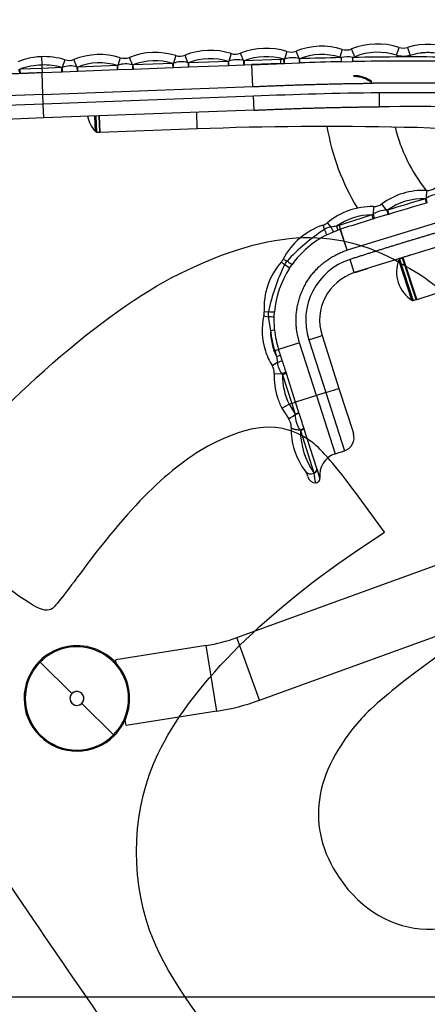
# Model space of a CAD drawing. Units: millimetres. Extents: x 0 to 291, y 0 to 204.
# Drawn here: x 205 to 221, y 128 to 167 of the extents above; entities that cross this region are included whole.
import ezdxf
from ezdxf.enums import TextEntityAlignment as Align

# ---------------------------------------------------------------- set-up
doc = ezdxf.new("R2010")
doc.units = ezdxf.units.MM
for name, color, linetype in [('01012300-01.05', 7, 'Continuous'), ('01012300-01.07', 7, 'Continuous'), ('01012300-02', 7, 'Continuous'), ('80050202', 7, 'Continuous'), ('81050201-02', 7, 'Continuous'), ('81050202-01', 7, 'Continuous'), ('Predeterminado', 7, 'Continuous')]:
    doc.layers.add(name, color=color, linetype=linetype)
doc.styles.add('SEACAD_Arial', font='arial.ttf')
doc.dimstyles.new('ISO', dxfattribs={"dimtxt": 3.125, "dimasz": 3.125, "dimexe": 1.5625, "dimexo": 0, "dimgap": 0.78125, "dimtad": 0, "dimdec": 0, "dimlfac": 76.45525895587346, "dimtxsty": 'SEACAD_Arial', "dimblk1": '_SE_FILLED', "dimblk2": '_SE_FILLED', "dimsah": 1, "dimcen": 1.5625, "dimadec": 1, "dimazin": 0, "dimtfac": 0.5, "dimtmove": 0, "dimatfit": 3, "dimfxl": 1, "dimarcsym": 0})

# ---------------------------------------------------------------- blocks, each defined once
blk = doc.blocks.new('SE385')
at = {"layer": '01012300-01.05', "color": 7, "linetype": 'Continuous'}
for p, q in [((214.4741733021014, 139.7275329105228), (257.4745076292646, 155.3783746691053)), ((213.5712401237217, 142.2083214293976), (225.695978745605, 146.6213653860209)), ((214.4741733021014, 139.7275329105227), (213.5712401237217, 142.2083214293975)), ((212.3616854654964, 141.8955093255409), (208.776376789136, 141.3276522174448)), ((212.7746724532026, 139.2880121063697), (212.3616854654964, 141.8955093255409)), ((208.7991552412174, 141.1838347311137), (208.776376789136, 141.3276522174448)), ((212.7746724532026, 139.2880121063697), (209.1893637768422, 138.7201549982737)), ((209.1893637768422, 138.7201549982737), (209.1518100187181, 138.9572600955118))]:
    blk.add_line(p, q, dxfattribs=at)
for centre, radius, start, end in [((226.1668888109026, 163.9836098439522), 9.15749999999999, 189.6049142145334, 211.3395589197793), ((226.1668888109026, 163.9836098439522), 6.517499999999997, 193.8050457644752, 218.5760276683847), ((226.1668888109026, 163.9836098439522), 9.15749999999999, 227.6074317933395, 227.8154131214026), ((211.3421238395966, 148.3327680853697), 6.517500000000003, 279.0000000000001, 290), ((211.3421238395966, 148.3327680853697), 9.157500000000002, 279.0000000000002, 289.9999999999998)]:
    blk.add_arc(centre, radius, start, end, dxfattribs=at)
at = {"layer": '01012300-01.07', "color": 7, "linetype": 'Continuous'}
for p, q in [((208.158402283344, 162.2155309723445), (208.1336579612925, 162.8750669596314)), ((212.0056955425163, 162.359872850978), (211.9809512204648, 163.019408838265)), ((212.0056955425163, 162.359872850978), (208.158402283344, 162.2155309723445)), ((220.1466631774568, 157.2630655668914), (220.6982690479186, 155.5917394575782))]:
    blk.add_line(p, q, dxfattribs=at)
for centre, radius, start, end in [((217.1133360193056, 26.22065280855285), 136.235, 85.25476927114639, 92.14860236713854), ((263.3960109583567, 26.22065280855282), 136.235, 87.85139763286149, 108.2649999999997), ((263.3960109583567, 26.22065280855282), 137.995, 108.147137001887, 108.2649999999996)]:
    blk.add_arc(centre, radius, start, end, dxfattribs=at)
at = {"layer": '01012300-02', "color": 7, "linetype": 'Continuous'}
for p, q in [((215.5491482945336, 165.4271991611547), (215.4544264526206, 165.1234899520621)), ((216.0343817949071, 165.1414261834478), (215.9156168599525, 165.4409747801622)), ((217.7468962068763, 165.510184320619), (217.6487700885287, 165.1951108931032)), ((218.238938297149, 165.2189191107119), (218.1157513323319, 165.5250644696006)), ((219.8927505514303, 165.2745570414603), (219.9950834414323, 165.5882893789435)), ((220.3293504934463, 165.5861067967632), (220.4275778319202, 165.2710649107617)), ((205.8334526757384, 165.2200547532917), (205.8458245465189, 164.8902930856704)), ((206.7553710851523, 165.097263624163), (206.6607085328511, 164.7937591837225)), ((207.2389180326831, 164.815452272472), (207.1217799595845, 165.1110104732663)), ((208.9538244005623, 165.1797446973177), (208.8591618494661, 164.8762402533634)), ((209.4373713322225, 164.8979333776502), (209.3202332713672, 165.1934915475525)), ((211.1522777123458, 165.262225771604), (211.0576151824171, 164.9587213955164)), ((211.6358246311598, 164.980414484348), (211.5186865831501, 165.2759726218388)), ((213.2359338372311, 165.034768243427), (211.6563847114167, 164.9755070648457)), ((213.2560686095932, 165.0412024891399), (213.2359338394848, 165.0347682536562)), ((213.2420423561626, 164.8719525258119), (213.2359338369723, 165.0347682503242)), ((213.3507310241289, 165.3447068458902), (213.2560685131011, 165.0412025304018)), ((213.8342779303979, 165.062895590286), (213.7171398949328, 165.358453696125)), ((213.8548379556257, 165.0579881614307), (213.8342777811817, 165.0628962493419)), ((215.2950467106137, 165.1120215897867), (213.854838069302, 165.0579881570227)), ((213.8548380691704, 165.0579881605292), (213.8609465480637, 164.8951724662185)), ((215.2950467106137, 165.1120215897868), (215.3011552826619, 164.9492035555139)), ((215.4405379811733, 164.9543623244406), (215.434593840538, 165.1171864693863)), ((215.4544265678163, 165.1234905726712), (215.4345939479351, 165.1171864754566)), ((216.0473695054537, 165.1381946475229), (216.034381773036, 165.1414263007412)), ((216.0473695341307, 165.1381946377408), (216.0525906511321, 164.975345711524)), ((217.6983339349462, 165.181251006996), (217.7016079860772, 165.0183536150946)), ((217.7016080737368, 165.0183489696497), (218.1566404294212, 165.0267439077614)), ((218.1539036049744, 165.1896557733283), (218.1566403898285, 165.0267462770287)), ((205.8507993554011, 164.7576943789633), (204.973307664902, 164.7247722315913)), ((205.8458245469874, 164.8902930856879), (205.8507993552862, 164.7576943789589)), ((206.6405740304158, 164.7873249769074), (205.8507993552345, 164.7576943834045)), ((205.8507993552858, 164.7576943789589), (205.8569078383276, 164.594878699626)), ((205.8569078350056, 164.5948786995067), (206.6466825614583, 164.6245092949333)), ((206.6466825627794, 164.6245092597204), (206.640574030239, 164.7873249816214)), ((206.6607087327712, 164.7937598224881), (206.6405741443198, 164.7873249860033)), ((206.6650191753903, 164.6251823168235), (207.2472510990391, 164.6470263906255)), ((207.2594778819763, 164.8105448848999), (207.2389178834703, 164.8154529315108)), ((208.839027311419, 164.8698060661999), (207.2594779956497, 164.8105448804919)), ((207.2594779955181, 164.8105448839985), (207.2655864744129, 164.6477291896878)), ((207.2655864741487, 164.6477291967319), (208.8451358258946, 164.7069903837897)), ((208.8451358272198, 164.7069903484673), (208.8390273111137, 164.8698060743376)), ((208.85916194402, 164.8762409104469), (208.8390274247858, 164.869806080754)), ((208.863472662653, 164.7076677065274), (209.4457033452948, 164.7295139738109)), ((209.4579312398586, 164.8930259770768), (209.4373711828001, 164.8979340365958)), ((211.0374805758907, 164.9522871548722), (209.457931353533, 164.8930259726688)), ((209.4579313534014, 164.8930259761754), (209.4640398322968, 164.7302102818647)), ((209.4640398320325, 164.7302102889088), (211.0435890903662, 164.789471472462)), ((211.0435890916914, 164.7894714371395), (211.0374805755854, 164.95228716301)), ((211.0576153776586, 164.958722036411), (211.0374806892594, 164.9522871694265)), ((211.0619258090895, 164.7901444979287), (211.6441577100587, 164.8119885708813)), ((211.6563845977414, 164.9755070692537), (211.6358244819445, 164.980415143398)), ((211.6563847112851, 164.9755070683523), (211.6624931901803, 164.8126913740416)), ((211.662493189916, 164.8126913810857), (213.2420423548373, 164.8719525611343)), ((213.2603791259413, 164.872625588482), (213.8426110155679, 164.8944696610091)), ((213.8609465477994, 164.8951724732626), (215.3011551944683, 164.9492059062276)), ((215.3011553661062, 164.9492013318354), (214.1682201079575, 164.9038222028866)), ((214.168305198433, 164.902037484304), (214.168220107957, 164.9038222028882)), ((214.2094679197199, 164.0386756011432), (214.1683051989477, 164.9020374843275)), ((215.440537899179, 164.954364558152), (215.4585967639148, 164.9550169456706)), ((215.4586101095872, 164.9550174184982), (216.041047802652, 164.9749743830453)), ((216.0410479608076, 164.9749744004607), (216.052590580237, 164.9753479363652)), ((204.9971296534846, 164.5626039242634), (205.0163599244034, 164.5633406135714)), ((205.8894864109466, 163.7265283792493), (205.8569078335821, 164.594878699448)), ((205.8894864106482, 163.7265283871925), (214.2094679185084, 164.0386756334368)), ((214.2096877962707, 164.0340638304178), (214.2094679197199, 164.0386756011432)), ((205.8894864109462, 163.7265283792493), (203.47118779186, 163.6357991726985)), ((205.9039205962866, 163.341799126273), (205.8894864109462, 163.7265283792493)), ((214.227803775563, 163.6540926937245), (205.9039205962738, 163.3417991266146)), ((214.2280226670069, 163.649501602089), (214.227803775563, 163.6540926937244)), ((214.2542153635089, 163.1001264861401), (214.22802268417, 163.6495015225805)), ((205.9039205962866, 163.341799126273), (203.4856219795255, 163.2510699274219)), ((205.9245408665665, 162.7921858224709), (205.9039205936758, 163.341799126175)), ((214.253997857829, 163.104688488075), (205.9245408672604, 162.7921858039738)), ((205.9245408665665, 162.7921858224709), (204.0558555708582, 162.7220768402179)), ((221.0839653051295, 159.4344243727723), (221.0379715352174, 159.5907304937205)), ((221.0664186824289, 159.6083108044869), (221.0379719412132, 159.5907306140083)), ((221.0818128725498, 159.9191205580193), (221.0664189474239, 159.6083082606484)), ((218.9778929765546, 159.2804396244531), (218.9713862936963, 158.9791621263961)), ((219.4989770412794, 159.1383991065182), (219.3157700323933, 159.3873407141635)), ((221.0839646288241, 159.4344266677581), (221.1119074149169, 159.4426274235528)), ((218.9750147952356, 158.7955151893362), (218.926530275257, 158.9510674655774)), ((218.9713850530966, 158.9791713115962), (218.9265316397047, 158.9510678827288)), ((218.9750141274017, 158.7955173204308), (218.9832140861056, 158.7980704220538)), ((219.019492269879, 158.8093732736072), (218.9832140863082, 158.7980704221169)), ((219.0524029990555, 158.819605899933), (219.0194942057315, 158.809367060279)), ((219.5529587566181, 158.9742554587949), (219.0524029990555, 158.819605899933)), ((219.5361071416885, 159.1395232461069), (219.4989754248818, 159.13840228011)), ((219.5361077006441, 159.1395234171542), (219.5838725103399, 158.9837493325969)), ((219.5529572807027, 158.9742603233329), (219.5741024436397, 158.9807526531999)), ((219.5838717910096, 158.9837516782991), (219.5741024394358, 158.9807526691483)), ((216.9803183259498, 158.5446133360576), (217.0363110556058, 158.377142406258)), ((217.6179555833689, 158.536052895153), (217.5115264083374, 158.5000355072262)), ((217.5115264117545, 158.500035497583), (217.5659464095553, 158.3464626857514)), ((217.6179555833046, 158.5360528938946), (217.6679821583297, 158.3809928902652)), ((217.9347904887349, 157.5540062469984), (217.66798215593, 158.3809928977032)), ((217.9355020315817, 157.5542354064389), (217.6702998228865, 158.3817381370482)), ((221.6078257003213, 158.6824790944642), (217.9355021424288, 157.5542350628555)), ((217.1334982633886, 158.1592288075903), (217.3967833851812, 158.2805978673395)), ((217.3967833731403, 158.2805978775083), (217.5659465232819, 158.3464623648152)), ((217.9347904346295, 157.5540062185389), (217.935502117561, 157.5542350567789)), ((215.4090912171042, 157.1988830024425), (215.5582363537219, 157.121818150779)), ((215.6563155361609, 156.8350769110791), (215.7619883893892, 156.9897111392088)), ((218.22187566527, 156.6641708109383), (218.0530020671316, 157.1876034301038)), ((214.6390393479741, 154.955620004783), (214.8146823506742, 154.9157979768718)), ((214.6517098056124, 155.1094175320224), (214.8218265313059, 155.1193923925699)), ((214.8146822385691, 154.9157977565462), (214.9036449089151, 154.3759622477861)), ((215.0501535288571, 154.8943069727661), (215.0632427978984, 155.1098849225226)), ((215.0657198713678, 154.3926336237622), (215.0501535288304, 154.8943069727785)), ((214.903644883935, 154.3759622424795), (215.0657202405666, 154.3926336617311)), ((216.420526937478, 154.0076709553091), (216.9442864339642, 154.1755280067354)), ((216.9442864338407, 154.1755280071212), (217.6156993290012, 152.0805377912656)), ((216.0538952893868, 153.8901710203867), (215.2263921996976, 153.6249687101324)), ((216.7253081858124, 151.7951808005936), (216.0538952893868, 153.8901710203867)), ((216.4205269504628, 154.0076709147931), (217.0919398327189, 151.9126807388353)), ((215.0712353989981, 153.5752432861131), (215.2263921997027, 153.6249687101168)), ((215.071235370387, 153.5752432769436), (215.1470185883973, 153.3387790961076)), ((215.1470183739029, 153.338779043191), (215.178095111452, 153.1130023550609)), ((215.1470184761605, 153.3387790601374), (215.3021754944765, 153.3885045654727)), ((215.3021754143446, 153.3885045397916), (215.2263921996997, 153.6249687101265)), ((215.3683359801278, 153.1844309647532), (215.3021754140987, 153.3885045397128)), ((214.9677412410452, 152.9831052958723), (215.1780951314109, 153.1130022816568)), ((215.0493089430718, 152.6714908814771), (215.3512562422676, 152.659052419856)), ((215.3512478902168, 152.659051335657), (215.3777363414968, 152.6188771697072)), ((215.5328936141331, 152.6686012736192), (215.3777367770882, 152.6188758000516)), ((215.3777367806877, 152.6188758012052), (215.7426482668062, 151.4802530571703)), ((215.8978050961235, 151.5299784903393), (215.5328935989835, 152.668601268764)), ((216.7253081858124, 151.7951808005936), (215.8978050947824, 151.5299784899095)), ((217.0919398327189, 151.9126807388353), (216.7253081858124, 151.7951808005936)), ((216.7253081858124, 151.7951808005936), (217.4638792112999, 149.4906390152681)), ((217.0919398327189, 151.9126807388353), (217.6156993286257, 152.0805377924511)), ((217.0919398327189, 151.9126807388353), (217.8305108589662, 149.6081389511415)), ((217.6156993290012, 152.0805377912656), (218.1864133043919, 150.299755499056)), ((215.3527408911195, 151.2980663721554), (215.6460486033938, 151.4492943095728)), ((215.7426482862043, 151.4802530633833), (215.6460486015043, 151.4492943154687)), ((215.6460486035972, 151.4492943096735), (215.8770605154575, 151.0608509885389)), ((215.7426482862043, 151.4802530633832), (215.8978050947828, 151.5299784899096)), ((215.7426483056012, 151.4802530695999), (215.8770605274499, 151.0608509511194)), ((216.026557779871, 151.1282355730285), (215.8978050947825, 151.5299784899095)), ((215.3527399529471, 151.2980658884383), (215.6104495762815, 150.8904927600364)), ((215.8770614609762, 151.0608480078126), (215.8781963940927, 151.0407989898734)), ((216.0317835638937, 151.1119759800952), (216.0265577758458, 151.1282355987437)), ((216.0867169014526, 150.4066656166641), (216.0748974059522, 150.4253477905746)), ((216.0867160438943, 150.4066682406457), (216.6226882675974, 148.734289400062)), ((216.2273878248752, 150.5016059892029), (216.221645244239, 150.5195695598734)), ((216.7407954832406, 148.8996189755123), (216.2273861672763, 150.5016055552547)), ((217.4638792112999, 149.4906390152685), (217.8305108589661, 149.6081389511419)), ((216.6227079709416, 148.7342280083963), (216.6230715703922, 148.7135906209075)), ((216.7464928530426, 148.8819090940918), (216.7408011583017, 148.8996199682574)), ((216.3798119815845, 148.5908931427122), (216.3863121255433, 148.5677397903111))]:
    blk.add_line(p, q, dxfattribs=at)
for centre, radius, start, end in [((212.5319136736016, 162.7194376889321), 2.750000000000087, 72.67738140233165, 111.6198231935204), ((214.7303669853853, 162.8019187632184), 2.749999999999779, 72.67816797416286, 111.6198231935414), ((215.7129045389649, 165.9522552461682), 0.5499999999995958, 252.6781689233997, 291.6273203589582), ((216.9291784648938, 162.8845724501312), 2.749999999999958, 72.70137847352886, 111.6273203590164), ((217.9104397375852, 166.0353067002253), 0.5499999999998244, 252.7013794384501, 291.9188995618198), ((219.1423093366281, 162.9738532397018), 2.74999999999997, 71.93476256197742, 111.9188995570452), ((219.1423013159227, 162.97409165293), 2.41977582823277, 71.9328313763628, 111.9208306862549), ((220.1656382623938, 166.1111766067922), 0.5500000000000307, 251.9347625619633, 287.3170274692644), ((221.1479116539176, 162.9607577482428), 2.74999999999995, 68.12149999427398, 107.317027582943), ((205.942277407292, 162.4868482032818), 2.735557332011981, 94.76713151428957, 112.0776352006447), ((205.9403700163529, 162.4538241146326), 2.768296093986468, 92.21343243534052, 95.39784770301192), ((205.9365537382539, 162.4719944660732), 2.74999999999978, 72.67738142218036, 92.14860149247377), ((206.919134541494, 165.6223174598477), 0.5500000000000086, 252.6773821335169, 291.619823172188), ((208.1350070500373, 162.5544755403595), 2.749999999999649, 72.6773813826078, 111.6198231978152), ((209.1175878532764, 165.7047985341339), 0.5500000000000236, 252.6773823314803, 291.6198231828857), ((210.3334603618192, 162.6369566146457), 2.750000000000077, 72.67738140235468, 111.6198231956645), ((210.3334525635843, 162.6371644771554), 2.419803399501868, 73.08550151682842, 111.2117043946183), ((211.3786572138271, 164.1183110468058), 0.8996429358884148, 73.39003860884338, 110.9071649583199), ((211.3160411650587, 165.7872796084203), 0.550000000000222, 252.6773822327089, 291.6198231936169), ((212.5319058714948, 162.7196455649625), 2.419803385494604, 73.08550256735961, 111.2117032540878), ((213.5771105181212, 164.2007921705863), 0.8996429173452944, 73.39003859256668, 110.9071615594442), ((213.5144944768424, 165.8697606827062), 0.5499999999998242, 252.6773822326778, 291.6198231935283), ((214.7303591962388, 162.8021266748137), 2.419803357026719, 73.0803873051116, 111.2117026739521), ((220.4752469717441, 27.03870808513614), 138.1704540663414, 92.0906948080771, 92.14860108384359), ((215.7704667423318, 164.2897426212936), 0.8916367202451139, 72.78312237878542, 110.7597138478395), ((210.1732866768431, 164.9084736952441), 5.285515081227627, 0.5045171637276059, 2.331451864339149), ((216.9291707776223, 162.8847891474297), 2.419795391512987, 72.69967880103636, 111.3713692701159), ((220.4743652560486, 27.06237007476897), 138.1467756404992, 91.15142452033518, 91.83639178275904), ((220.4719203768532, 27.15617260641581), 137.8900103365012, 91.15119206397681, 91.83662550741187), ((217.9421089645756, 164.3187252170654), 0.896313005335803, 76.3320055105716, 105.7818446721298), ((217.910014911779, 166.0365387012716), 0.8813015308679931, 286.0655515184949, 291.9146228893194), ((220.4743698239368, 27.062567830892), 138.1465779052485, 89.33972115029883, 90.96244999788645), ((220.4743278653992, 27.07700618278946), 137.9692084028265, 89.33963458841677, 90.9625332961973), ((205.9549892396095, 161.9324212740316), 2.959885569461261, 92.11362732826626, 109.369683348464), ((205.936473471636, 162.4713750913443), 2.420615932133673, 73.08955527846975, 92.1461544119259), ((207.078542993743, 153.1091272179981), 11.52347720953415, 92.05651995203739, 92.14775239507772), ((206.9817505944119, 163.9533487533411), 0.8996430200579842, 73.39003881631461, 110.9071646628631), ((207.6941166283939, 153.2278636915584), 11.42790296109647, 92.14901431275678, 92.24100942214035), ((208.1349992517995, 162.554683402917), 2.419803399457754, 73.0855003455821, 111.21170556586), ((209.397161631006, 149.9649422138753), 14.75238000089048, 92.07321179252554, 92.14447665829363), ((209.1802029515436, 164.0358536680242), 0.8996204734592004, 73.38954784432893, 110.9076553490049), ((210.105127158755, 147.6849788563512), 17.05728311629544, 92.15393337314357, 92.21556892086734), ((211.4754525709973, 153.2740049979701), 11.52356166193401, 92.05651951895089, 92.14775181470812), ((212.0910233416668, 153.392825918461), 11.42790291848406, 92.14901430825817, 92.24100994355715), ((213.6741899729826, 153.3488554068012), 11.53119762977275, 92.05656956498832, 92.1477417095339), ((214.289476699036, 153.4753070118377), 11.4279029172658, 92.14901430590747, 92.24101020400494), ((203.3092756333642, 201.2710345976984), 36.74721193215273, 271.664419488567, 272.6326064875885), ((218.2514808545969, 163.4380297345929), 1.027888818768071, 50.03062532742402, 93.47481816077318), ((220.4728275583385, 27.13375796662726), 136.6585007474881, 90.53219508996345, 92.61912433431793), ((219.2034961360338, 163.7863479267176), 0.5499999999999561, 270.3746368531919, 270.532557774224), ((220.4743676835523, 27.06225427271375), 136.1799999999888, 85.04845274368019, 90.53255777422105), ((221.1090199473173, 160.4684472141015), 0.5500000000001922, 267.1645688482536, 305.3699085153757), ((220.9457774740875, 157.1724872788273), 2.74999999999985, 87.1645685913793, 126.3509760688329), ((220.9457774638028, 157.1724872594715), 2.420000017932907, 87.81669018790684, 125.627147468764), ((260.0350192639173, 27.06211969334005), 138.1470318618291, 106.3967201163902, 107.0471175402801), ((221.571100930592, 158.8848212384264), 0.882120945849269, 87.63293934984968, 124.8984244495), ((218.9185151157694, 156.5310807410683), 2.749999999999767, 88.76277631460913, 129.8048564366886), ((218.9897685440544, 159.8303114012306), 0.549999999999949, 268.7627766027593, 287.7698742122935), ((218.9897685440544, 159.8303114012306), 0.5499999999999418, 287.7698742122935, 306.3509759900483), ((218.9185149632653, 156.5310811564958), 2.419999582927389, 89.81022955891963, 125.5490946466977), ((260.0351932280926, 27.06158188028992), 138.1475970754526, 107.3117458347186, 107.8811114456157), ((260.0846363153809, 26.90544369499209), 138.1484416861543, 107.312053072432, 107.8797341396964), ((219.4763332535535, 158.2597867106666), 0.8789041363525077, 88.523688241402, 125.0659392920459), ((217.8522188305521, 155.9364934174047), 2.749999999999798, 108.4849005586377, 152.6741283616454), ((221.6172434539347, 151.4855098049668), 8.275236646117133, 123.6123565273102, 137.0699159173664), ((216.8059382242047, 159.0662373195126), 0.5499999999999978, 288.4849006492192, 309.804855589257), ((217.3519028562385, 157.914068696645), 0.5603886554538509, 95.21903032576795, 124.2750271950791), ((215.8941944210746, 157.7371411545239), 1.309210452560617, 18.8080467791383, 29.26470845860079), ((197.0783645047382, 141.7755738018579), 26.22455341310575, 39.54444826349341, 40.03229142510953), ((217.8164465670513, 155.3897674835011), 3.125178942161116, 95.59919188271843, 99.49470673323725), ((218.0689388454847, 158.7367355985708), 0.8123143248578976, 199.010280497126, 214.1615691818475), ((218.8298206217106, 154.7798133919968), 3.783961235503812, 107.8811126291307, 109.5122386658333), ((218.7708857429986, 154.8500883127242), 3.692079185133219, 116.3265496521561, 144.5834191522951), ((260.0349792941091, 27.06225427271836), 136.1799999999888, 106.3710728274797, 107.8811126274807), ((217.396996621697, 155.2703532254862), 2.749999999999798, 138.6305797918287, 183.3549845445014), ((223.0778304969695, 153.3245831657212), 8.44884262143832, 154.3873235252551, 167.7350555940614), ((218.7322845368645, 154.8131081425121), 3.681024784824094, 146.6813340605403, 175.375599650093), ((214.9204656958732, 157.451360922272), 0.5499999999999536, 318.6305798222552, 332.6741281962142), ((215.9266886626264, 156.7637217148121), 0.5137998937528808, 135.8166144695403, 155.4874650974666), ((214.8401424619344, 155.9085353091099), 1.234754126791187, 48.62378414572695, 59.91006308659356), ((218.8295508255233, 154.7799518864534), 2.529785352515114, 107.8762603578104, 197.7747271194283), ((214.0317333558181, 170.6308967786807), 14.5817215633747, 286.700522454914, 288.8336691645445), ((213.973525665342, 170.8198162205), 14.77939966309439, 288.0676460284913, 288.8263494935877), ((218.8298206217106, 154.7798133919968), 1.980000000000142, 107.8811125153866, 197.7698742239883), ((218.8690531589984, 154.6854769008197), 2.081841679141063, 114.8897327375905, 115.2768050045562), ((218.6273165964021, 155.2925623139247), 1.430281870847572, 116.3359958242683, 116.836151923063), ((213.973525665342, 170.8198162205), 14.77939966309439, 286.7061550412569, 287.6884107706852), ((217.2159121386576, 154.3713877879169), 2.642271875221351, 167.2257745202643, 197.7698742122711), ((214.1026524422195, 155.0772303963379), 0.5499999999999549, 347.2257745594071, 3.354984230579187), ((215.3288041289753, 154.9996629633852), 0.5209236227619717, 166.7123090888831, 189.264379483315), ((214.8405473242988, 153.8985290331), 1.017599239749094, 78.11310324821795, 91.45686988970226), ((214.9910221956027, 156.3458465385193), 1.238069846548755, 262.1453308445178, 273.3441474843895), ((217.2159124448794, 154.3713873832355), 2.312272086656949, 179.8866395096533, 206.5243009106943), ((218.8327350690033, 154.7804231726953), 3.949852949980702, 185.8773314846049, 197.765395029707), ((218.8298206217106, 154.7798133919968), 3.783961235503802, 185.8728560172329, 197.7698742123597), ((217.2159121386576, 154.3713877879169), 2.642271875221462, 197.7698742122709, 211.696012071816), ((214.4997750133737, 152.6941284633075), 0.5500000000004175, 357.6410828521225, 31.6960117625374), ((216.0391158210477, 153.1814409402527), 0.8637363970902288, 184.5446242030333, 217.2145126834425), ((195.0160386191083, 146.428320124487), 21.44437090646696, 17.02837090707843, 18.36400625446726), ((217.7969785911038, 152.558302961269), 2.749999999999709, 177.6410827080385, 197.7698742122697), ((217.7980375535243, 152.5585459055185), 2.421052569563857, 178.5721061107806, 207.2690290072453), ((225.834129085249, 155.9702095398062), 10.81739660799819, 197.5508480683087, 197.7709689136098), ((217.7969785911038, 152.558302961269), 2.749999999999754, 197.7698742122695, 207.2754027690863), ((217.0032364318998, 151.0612135194166), 1.125223276793892, 181.0392516206035, 214.409054194341), ((180.0737860034463, 139.2611964069402), 37.86051457835733, 17.29937702094641, 18.24081648035689), ((215.1730298764958, 150.5569321077814), 0.5500852536766837, 358.3142938937133, 37.32785041957219), ((218.4710189227557, 150.4594470694819), 2.749344260391568, 178.3054096780358, 197.7714588840842), ((219.0563484503047, 150.4363157569469), 2.9697803966667, 180.5719970997755, 214.9677467411142), ((217.6626538077179, 150.1318984478062), 0.5500000000095303, 287.7698742123894, 17.76987421223767), ((218.4713140539417, 150.4593790265758), 2.749604544615165, 197.7682316001733, 217.2613650772455), ((217.7324504932956, 148.6526238206049), 0.8799999999999244, 107.7698742122793, 188.2057516248486), ((215.8451990287334, 148.4616084410954), 0.5500268647831129, 35.62049725334114, 37.26170275566152), ((215.8451990287334, 148.4616084410954), 0.5500268647831129, 15.37608199549382, 31.05843164750653), ((216.5813083226407, 148.8887013464156), 0.1598604047953519, 285.0018655368584, 3.916050134716643), ((216.5848937170619, 148.8710278987286), 0.1619591023103715, 283.6304965063869, 3.851947647850621), ((217.6337935083897, 148.714802267028), 1.0107332827116, 180.0664379547813, 201.8584841798084), ((178.2715632305849, 136.2210261898339), 40.5045390694512, 17.68704927476922, 18.21474214150573), ((216.7005786485983, 148.6684646621181), 0.3300098364609347, 197.771059954293, 269.1573920891671), ((216.6981486249599, 148.503474726349), 0.1650018032466592, 269.1585934633144, 8.205041019851135)]:
    blk.add_arc(centre, radius, start, end, dxfattribs=at)
for centre, major_axis, ratio, start_param, end_param in [((213.2542711460233, 165.0354384457406), (-0.00586535067851196, 0.1648956473388158), 0.01213794124395782, 3.300269430237769, 4.746925177745868), ((213.8365026319186, 165.0572826333973), (0.006506384744277006, -0.1648716890201402), 0.01213997359727404, 4.677854564982496, 6.124509437086426), ((216.0358139238493, 165.1378098195617), (0.005510516782774865, -0.1649045642831204), 0.007944360790762921, 4.690193165658378, 6.124428701336553), ((206.658911194749, 164.7879951559868), (-0.005865353561154696, 0.164895637894144), 0.01213784680309466, 3.300269522188609, 4.746925593687811), ((207.2411427153912, 164.8098393630584), (0.006506382040079584, -0.1648716891249535), 0.01213987137433035, 4.677854857430454, 6.124509439085284), ((208.8573645370745, 164.8704763547247), (-0.00586536793212855, 0.1648957050163396), 0.01213568636560597, 3.300350357241093, 4.746921304607765), ((209.439595715349, 164.8923204962213), (0.00650653436309656, -0.1648717115430059), 0.01213828726709987, 4.67785436182707, 6.124384456690089), ((211.0558178284444, 164.9529573370518), (-0.005865351764409721, 0.1648956379530142), 0.01213791498441615, 3.300269523585669, 4.746925764184287), ((211.6380493264108, 164.9748015432835), (0.00650638384221025, -0.1648716890543106), 0.01213993952831133, 4.677854662467585, 6.124509437752864), ((221.0659524366707, 159.5989096258168), (-0.04607166764827696, 0.1584340775249582), 0.01864472555837432, 3.301167644264979, 4.766313962283115), ((218.9710764359847, 158.9648395674535), (-0.04835447703112616, 0.1577558063778489), 0.02732707603912924, 3.304119464371178, 4.794924816197566), ((219.5051731566171, 159.1299831627317), (0.04893350345762603, -0.1575793729783636), 0.02077346287335004, 4.652506339646662, 6.122885371317578), ((215.630250834503, 157.0846074658009), (-0.1351827303712943, 0.09460831098858423), 0.07497542459471256, 1.062272702564133, 2.961871997704853), ((215.2133080246626, 153.1347470768851), (-0.1566223398333777, -0.05190813934358578), 0.05976357488849328, 1.324271579833784, 2.977616482095354), ((215.3651425511123, 152.658480366883), (-0.1573584469694606, -0.04963215433890666), 0.02871220653097507, 3.300783600635715, 4.791691663617636), ((215.8728382875249, 151.0906172736241), (-0.2623928961947263, -0.2001263951699211), 0.130274705176173, 2.423571601006813e-05, 1.492089737049731), ((216.5455930853398, 148.9944233724089), (-0.2626526243190702, -0.1997804111942522), 0.8674386883326372, 7.526034560445538e-05, 1.236308407687384)]:
    blk.add_ellipse(centre, major_axis=major_axis, ratio=ratio, start_param=start_param, end_param=end_param, dxfattribs=at)
for points, weights in [([(217.6487700790951, 165.1951108960412), (217.665153881559, 165.1900083435747), (217.6816798750227, 165.1853870639048), (217.6983339345752, 165.1812510069885)], [1, 0.9997149150113753, 0.9997149150113753, 1]), ([(214.1683051989477, 164.9020374843276), (214.5458562681162, 164.9193101510279), (214.9234751170377, 164.9350314796538), (215.3011552826619, 164.9492035555139)], [1, 0.9999943732132502, 0.9999943732132502, 1]), ([(214.2096877962707, 164.0340638304178), (214.2897331921173, 164.037724866824), (214.3697817664359, 164.0413157348626), (214.4498334508374, 164.0448365881799)], [1, 0.9999997438635116, 0.9999997438635116, 1]), ([(214.4498334508374, 164.0448365881799), (215.9552439300651, 164.1110448268234), (217.4615412077911, 164.152430246305), (218.9683156707119, 164.1690121574608)], [1, 0.9999094285623962, 0.9999094285623962, 1]), ([(221.4966749191483, 158.2487495890256), (220.3441384196733, 157.9101543694905), (219.1961898479907, 157.5564268844857), (218.0530020632377, 157.1876034288475)], [0.9999999994359158, 0.9999421179380793, 0.9999421181261074, 1]), ([(216.0538952893868, 153.8901710203867), (215.5335567346448, 155.5137683462196), (216.3122064946202, 157.0305165254815), (217.9347904887349, 157.5540062469984)], [1, 0.805195242372454, 0.805195242372454, 1])]:
    blk.add_rational_spline(points, weights, degree=3, dxfattribs=at)
for points, knots in [([(220.4275778325297, 165.2710649109517), (220.3398409329323, 165.2439229012061), (220.2505895666958, 165.2306477829332), (220.0691972997876, 165.2318304209489), (219.9801496716592, 165.24626973438), (219.8927505514303, 165.2745570414602)], [0, 0, 0, 0, 0.5, 0.5, 1, 1, 1, 1]), ([(222.0496994701105, 165.2064600293743), (221.9850145215323, 165.2323410397772), (221.8870816816353, 165.2668411681455), (221.771242182849, 165.299528905414), (221.7129263037293, 165.3139821709246), (221.6878488991651, 165.3197712983313), (221.6711117661353, 165.3235406878822), (221.6627991766616, 165.3253663727378), (221.519100921541, 165.3561136201945), (221.3823462668775, 165.3733372310196), (221.17515200852, 165.38159215346), (221.0717357332618, 165.3812951326979), (220.951399906488, 165.3732057650067), (220.8913111166914, 165.3672253702938), (220.8655757332621, 165.3642475488025), (220.848422578766, 165.362170157767), (220.8397777510858, 165.3610761222068), (220.6952322738599, 165.3420085730738), (220.560666526364, 165.3123787095768), (220.4275778325297, 165.2710649109517)], [0, 0, 0, 0, 0.1250000000000077, 0.1875000000000115, 0.2187500000000134, 0.2343750000000158, 0.2343750000000158, 0.2500000000000181, 0.2500000000000181, 0.5000000000000336, 0.5000000000000336, 0.6250000000000387, 0.6875000000000413, 0.7187500000000426, 0.7343750000000433, 0.7343750000000433, 0.7500000000000441, 0.7500000000000441, 1, 1, 1, 1]), ([(204.9971296646474, 164.5626059530992), (204.9916375568414, 164.5654421614628), (204.9859441702421, 164.5718289258093), (204.9752615786443, 164.5914224051868), (204.9702960597071, 164.6045989133366), (204.9640803818385, 164.6272953327344), (204.9622259585504, 164.6352469027496), (204.9588892083289, 164.6520372515095), (204.9573859080431, 164.6610136595974), (204.953529731141, 164.6891549239647), (204.9518573814527, 164.7095471624314), (204.9512702499128, 164.7296100260924)], [0, 0, 0, 0, 0.2500000000000147, 0.2500000000000147, 0.5000000000000294, 0.5000000000000294, 0.62500000000002, 0.62500000000002, 0.7500000000000105, 0.7500000000000105, 1, 1, 1, 1]), ([(204.973307664902, 164.7247722315913), (204.9740337977506, 164.7053671447976), (204.9756822874077, 164.6860016778153), (204.9806189249711, 164.6497195761299), (204.9839058018242, 164.6328122823338), (204.9917144343087, 164.6035341232352), (204.9962341794804, 164.5911707956582), (205.0059514256772, 164.5725085217614), (205.0111464248582, 164.5662143800828), (205.0163599338678, 164.5633423467399)], [0, 0, 0, 0, 0.25, 0.25, 0.5, 0.5, 0.75, 0.75, 1, 1, 1, 1]), ([(205.0163599338678, 164.5633423467399), (205.0300238237875, 164.563854974262), (205.0573559301194, 164.5648804159977), (205.0985462531883, 164.566425616977), (205.1398761491805, 164.5679759292052), (205.1813520961642, 164.5695315832404), (205.2229629473302, 164.5710921650136), (205.2647022368445, 164.5726574281434), (205.3065621877581, 164.5742270922449), (205.3485353725738, 164.5758008372878), (205.3906140735162, 164.5773785283528), (205.4425414649857, 164.5793247614522), (205.5269961316854, 164.5824943306375), (205.6289738769308, 164.5863227126083), (205.7307779794355, 164.5901446142166), (205.8016569572763, 164.5928053197729), (205.8410987773623, 164.5942854110833), (205.856907835412, 164.5948786886754)], [0, 0, 0, 0, 0.04992997092525921, 0.0998757513320309, 0.1498373278989959, 0.1998146872920971, 0.2498078161644921, 0.2998167011565304, 0.3498413288957342, 0.3998816859967322, 0.4499377590612652, 0.5000095346781133, 0.584822960148633, 0.7500007089862021, 0.8609206968943584, 0.9442542733411674, 1, 1, 1, 1]), ([(218.189180670133, 164.4640288139123), (218.1894241839444, 164.4630950782266), (218.1899166800085, 164.461206638522), (218.1935210127316, 164.4591305783304), (218.1998630516129, 164.45653574921), (218.2135748543331, 164.4531791556115), (218.241107507544, 164.4483873822309), (218.2808530605194, 164.442988424185), (218.3285095633759, 164.4367601638862), (218.3856485289454, 164.4289778873428), (218.4644743770353, 164.4144825266224), (218.5571776262215, 164.3887531609137), (218.6378535335154, 164.3572838309719), (218.6953108710608, 164.3288567576144), (218.7516630894168, 164.2980634119301), (218.8005890154372, 164.2702058501184), (218.8433938739602, 164.2478531513164), (218.8653450093954, 164.2377140986698), (218.884252852402, 164.2307853421533), (218.8973935432518, 164.2267915466156), (218.9041041444133, 164.2254709398496), (218.9081756972651, 164.2249294381771), (218.9105719826496, 164.225503394254), (218.911774077142, 164.2257913000487)], [0, 0, 0, 0, 0.003832596094220803, 0.007751258464007618, 0.01557218808803552, 0.03115876056831714, 0.06235385804518375, 0.1247311183980677, 0.1871317679590169, 0.2495032328357319, 0.349181056970204, 0.4991094282863336, 0.6240175188066658, 0.6866217825293556, 0.7492976848554174, 0.8745978367559135, 0.9059286807769095, 0.9372426691916016, 0.9685717138542086, 0.9842375796084981, 0.9905016500271531, 0.9952373858090199, 1, 1, 1, 1]), ([(235.1145658558916, 163.3934390326435), (234.2190927420318, 163.4896038130268), (232.5779772769308, 163.649499955317), (230.5610960007302, 163.8093257430544), (229.2540007624372, 163.8967664366328), (228.6000838257856, 163.9364813514975), (228.3197545706125, 163.9526437224556), (228.1328508139491, 163.9632279015742), (228.0393138911557, 163.9684287853262), (224.9573378393312, 164.1366361571686), (221.9648103321833, 164.2017885436031), (218.9683156707119, 164.1690121574608)], [0.5497906298434527, 0.5497906298434527, 0.5497906298434527, 0.5497906298434527, 0.6249999999999987, 0.6874999999999986, 0.7187499999999986, 0.7343749999999984, 0.7421874999999984, 0.7421874999999984, 0.7499999999999984, 0.7499999999999984, 1, 1, 1, 1]), ([(234.2334862281309, 163.0982277726177), (232.1729573782136, 163.3066327859906), (230.1076937924031, 163.468225882927), (225.0975982957238, 163.7458676178618), (222.1500994533129, 163.8137680054962), (219.20348559437, 163.7863634944025)], [0.5742939292755459, 0.5742939292755459, 0.5742939292755459, 0.5742939292755459, 0.75, 0.75, 1, 1, 1, 1]), ([(219.20348559437, 163.7863634944025), (219.2041651767265, 163.7143705640314), (219.2048341034958, 163.642405457541), (219.2060706094791, 163.5093785122185), (219.2066377021457, 163.4483690175913), (219.2075840879569, 163.3465540524584), (219.2079630087125, 163.3057886446888), (219.2084751905334, 163.2506866201037), (219.2086082500626, 163.2363716851487), (219.2086082500625, 163.2363716851468)], [0, 0, 0, 0, 0.2500000000000001, 0.2500000000000001, 0.5000000000000001, 0.5000000000000001, 0.7500000000000002, 0.7500000000000002, 1, 1, 1, 1]), ([(219.20348559437, 163.7863634944025), (219.2035146367757, 163.7805086643015), (219.2035983664719, 163.7680913393221), (219.2037287755762, 163.7484246534816), (219.2038719619336, 163.726692315896), (219.2040275717088, 163.7029507308429), (219.2041954132649, 163.6772807449239), (219.2043749880477, 163.6497925964476), (219.2045655759229, 163.6206311357383), (219.2047661470541, 163.5899811317609), (219.204975325516, 163.5580725315666), (219.205191334753, 163.5251855154426), (219.2054119605556, 163.4916550009318), (219.2056344716482, 163.4578748612937), (219.2058557276844, 163.4242994362857), (219.206098259002, 163.3873883155723), (219.2063416104462, 163.350400427169), (219.2065657486276, 163.3164858451345), (219.2067409052437, 163.2899530543443), (219.2068723897476, 163.2699492338523), (219.2069661597037, 163.2555648190505), (219.2070287232318, 163.2458524765169), (219.207066248087, 163.2399704262374), (219.2070859538623, 163.2368696553495), (219.2070893684393, 163.2365219172495), (219.2070923660168, 163.2363596862212)], [0, 0, 0, 0, 0.02033503059335817, 0.043128447772466, 0.06838016687589149, 0.09609009400070717, 0.126258126028503, 0.1588841506417778, 0.1939680463347561, 0.2315096824208209, 0.2715089190378565, 0.3139656071522015, 0.358879588561708, 0.4062506958981811, 0.456078752629395, 0.5083635730608244, 0.5825022906019901, 0.6517650213318051, 0.7161507468221735, 0.7756585203841484, 0.830287467089765, 0.880036783796758, 0.924905739178611, 0.9648936737647311, 1, 1, 1, 1]), ([(215.3332208503382, 157.0878596396568), (215.3332195067111, 157.0878581139707), (215.3361184230198, 157.0853024142183), (215.3475160927649, 157.0752590673702), (215.3560139212857, 157.0677722335683), (215.3780197955755, 157.0483855809697), (215.3915260564247, 157.0364873330331), (215.4226111997012, 157.0091033406603), (215.4401875611938, 156.9936198155623), (215.4591972838333, 156.9768933395059)], [0, 0, 0, 0, 0.25, 0.25, 0.5, 0.5, 0.75, 0.75, 1, 1, 1, 1]), ([(215.8770604943203, 151.0608510544393), (215.8955523931699, 151.0667773291359), (215.9138984431506, 151.0731423001982), (215.9480540118567, 151.085970603774), (215.9638547377847, 151.0924306338486), (215.9909686345474, 151.1046519761807), (216.0022748253488, 151.1104101422517), (216.0190022223375, 151.1205168726208), (216.0244191223275, 151.124862835105), (216.026557779871, 151.1282355730285)], [0, 0, 0, 0, 0.25, 0.25, 0.5, 0.5, 0.75, 0.75, 1, 1, 1, 1]), ([(216.0317835523571, 151.1119759766786), (216.0297544522226, 151.10836556452), (216.0243686749416, 151.1036399417895), (216.0070148503777, 151.0925980480795), (215.9950723426647, 151.0863022188877), (215.9742042509053, 151.0766423202184), (215.9668500201788, 151.0734209621072), (215.9512571221451, 151.0669164588355), (215.9428854552954, 151.0635813583848), (215.9165284347758, 151.0535586802258), (215.8972827265268, 151.0468627069183), (215.8781982493701, 151.0408049308024)], [0, 0, 0, 0, 0.249999999999952, 0.249999999999952, 0.499999999999904, 0.499999999999904, 0.6249999999999098, 0.6249999999999098, 0.7499999999999156, 0.7499999999999156, 1, 1, 1, 1]), ([(216.0748999882601, 150.4253527877707), (216.0528231020217, 150.4254576486168), (216.0301534993102, 150.4262914793169), (215.9850197563862, 150.4294802185808), (215.9625658073413, 150.4318355868013), (215.9193543995994, 150.4379512251008), (215.8986067896355, 150.4417099042879), (215.869701901607, 150.4481797306273), (215.8604335568365, 150.4504737469199), (215.8427433133419, 150.4552888671254), (215.8343649598852, 150.4577953078695), (215.8103118328363, 150.4656805258959), (215.7954735365167, 150.4715251673153), (215.7694038558954, 150.4841166525719), (215.7581812403446, 150.4908614835058), (215.7402024901378, 150.5048350829911), (215.7334503647703, 150.5120605783691), (215.7246939085072, 150.5265154452967), (215.722687165679, 150.5337416724275), (215.7228770697857, 150.5407503172813)], [0, 0, 0, 0, 0.1249999999999707, 0.1249999999999707, 0.2499999999999414, 0.2499999999999414, 0.3749999999999121, 0.3749999999999121, 0.4374999999999101, 0.4374999999999101, 0.4999999999999081, 0.4999999999999081, 0.624999999999931, 0.624999999999931, 0.749999999999954, 0.749999999999954, 0.874999999999977, 0.874999999999977, 1, 1, 1, 1]), ([(216.0748999882601, 150.4253527877707), (216.0940810899721, 150.4312318100714), (216.1132385900341, 150.4383959832894), (216.1391893459265, 150.4499944535011), (216.1473811268236, 150.4539962369218), (216.1625387114983, 150.4620620912956), (216.1696272018763, 150.4661831630528), (216.1895722764301, 150.4789668200165), (216.2007237774853, 150.4878877962261), (216.2162671773251, 150.5048004086383), (216.2206373616258, 150.5127580518212), (216.2216435866908, 150.5195691259205)], [0, 0, 0, 0, 0.2500000000000246, 0.2500000000000246, 0.3750000000000006, 0.3750000000000006, 0.4999999999999767, 0.4999999999999767, 0.7499999999999883, 0.7499999999999883, 1, 1, 1, 1]), ([(216.2273861672763, 150.5016055552547), (216.2264677925463, 150.4944310355377), (216.2222356321652, 150.4863923181384), (216.2076617077432, 150.4695701908394), (216.1973236967498, 150.4607911125121), (216.171810788163, 150.4435712503042), (216.1566424605208, 150.4351349004369), (216.1233384125755, 150.4196417451685), (216.1052112685242, 150.4125889291477), (216.0867160438943, 150.4066682406457)], [0, 0, 0, 0, 0.25, 0.25, 0.5, 0.5, 0.75, 0.75, 1, 1, 1, 1])]:
    blk.add_open_spline(points, degree=3, knots=knots, dxfattribs=at)
for points in [[(215.3011552826619, 164.9492035555139), (215.3476153982889, 164.9509442283425), (215.3940763046902, 164.952663823849), (215.4405379811733, 164.9543623244406)], [(219.5838725103399, 158.9837493325969), (220.0830461028835, 159.1368085685071), (220.5830877679874, 159.2870367953549), (221.0839653051295, 159.4344243727723)]]:
    blk.add_open_spline(points, degree=3, dxfattribs=at)
blk.add_rational_spline([(214.2542153635089, 163.1001264861401), (215.9042566090827, 163.1755724583233), (217.5553973037792, 163.220988530387), (219.2070909621822, 163.2363596747454), (219.2070914301221, 163.2363596791002), (219.2070918980621, 163.236359683455), (219.2070923660168, 163.2363596862212)], [1, 0.9998896756673945, 0.9998896756673945, 1, 1, 1, 1], degree=3, knots=[0, 0, 0, 0, 0.9999997166596557, 0.9999997166596557, 0.9999997166596557, 1, 1, 1, 1], dxfattribs=at)
at = {"layer": '80050202', "color": 7, "linetype": 'Continuous'}
for p, q in [((207.9679487328239, 162.249986002977), (207.9447629722646, 162.8679800401418)), ((207.9843369811488, 162.8694647688595), (208.0082721981134, 162.2314946956107)), ((208.1405013241887, 162.229529666897), (208.116306625446, 162.8744159761362)), ((208.0082721981134, 162.2314946956107), (208.1405013241887, 162.229529666897)), ((220.1347690811015, 157.2437022443525), (220.0115294399248, 157.1957398219456)), ((220.6769262740674, 155.6010049481885), (220.1347690811015, 157.2437022443524)), ((220.5054846445898, 155.572734092679), (219.9801879874178, 157.1643451782016)), ((220.0115294399248, 157.1957398219456), (220.5493503892237, 155.5661810321776)), ((220.5054846445898, 155.572734092679), (220.5057360111516, 155.571972470078)), ((220.5493503892237, 155.5661810321776), (220.6769262740675, 155.6010049481885)), ((220.5496077489481, 155.5654012507251), (220.5493503892237, 155.5661810321776)), ((220.5496077489481, 155.5654012507251), (220.6771857087844, 155.6002188796577)), ((220.6769262740674, 155.6010049481885), (220.6771857087844, 155.6002188796578))]:
    blk.add_line(p, q, dxfattribs=at)
for centre, radius, start, end in [((208.9553259712777, 163.1260488939747), 1.320000000000001, 191.7426705939906, 221.5814451373374), ((208.0090894510928, 162.2864886234352), 0.05499999999999987, 221.5814451373149, 269.1486023671422), ((208.1407465000826, 162.2460278452444), 0.01649999999999872, 269.1486023671124, 2.148602367175682), ((220.1407533345132, 157.2283256806562), 0.01649999999999984, 18.2649999999237, 111.2649999999991), ((221.2111231205199, 156.6876915323589), 1.32, 158.8321572297992, 198.264999999999), ((220.0314769512971, 157.1444846096248), 0.05499999999999942, 111.2649999999832, 158.8321572297621), ((221.2111231205199, 156.6876915323589), 1.319999999999999, 198.264999999999, 237.6978427701987), ((220.5351271407086, 155.6184607643397), 0.0550000000000006, 237.6978427702216, 285.2650000000471), ((220.6728415263126, 155.6161367337421), 0.0164999999999999, 285.2649999999259, 18.26500000001742)]:
    blk.add_arc(centre, radius, start, end, dxfattribs=at)
for centre, major_axis, ratio, start_param, end_param in [((221.2111231205198, 156.6876915323589), (1.253494581985856, 0.4137044028441134), 0.9990434116366945, 3.141592653589793, 3.82982559335306), ((220.5348862477535, 155.6191906526657), (-0.05222894091395452, -0.01723768345827936), 0.9990434116367909, 0.6882329396401152, 1.518436449113832), ((220.6725870316264, 155.6169078343349), (0.01566868227560636, 0.00517130503316976), 0.9990434116372332, 4.660029102977408, 6.283185307179586)]:
    blk.add_ellipse(centre, major_axis=major_axis, ratio=ratio, start_param=start_param, end_param=end_param, dxfattribs=at)
at = {"layer": '81050201-02', "color": 7, "linetype": 'Continuous'}
for start, end in [(102.0785289800551, 282.0785289800564), (282.0785289800564, 102.0785289800551)]:
    blk.add_arc((207.2371511505176, 139.7952227548422), 0.2750000000000009, start, end, dxfattribs=at)
at = {"layer": '81050202-01', "color": 7, "linetype": 'Continuous'}
for p, q in [((205.7842420458194, 141.2362044158599), (205.7532194707477, 141.2669723156626)), ((207.0418969821268, 139.9888740128448), (205.7842420458194, 141.2362044158599)), ((207.4324053189084, 139.6015714968394), (208.6900602552158, 138.3542410938243)), ((208.6900602552158, 138.3542410938243), (208.7210828302875, 138.3234731940216))]:
    blk.add_line(p, q, dxfattribs=at)
for radius, start, end in [(2.089999999999998, 315.2361486209789, 135.2361486209811), (2.046307165091418, 315.2361486209796, 135.2361486209802), (2.089999999999998, 135.2361486209811, 315.2361486209789), (2.046307165091418, 135.2361486209802, 315.2361486209796), (0.2750000000000024, 315.2361486209796, 135.2361486209839), (0.274999999999998, 135.2361486209838, 315.2361486209796)]:
    blk.add_arc((207.2371511505176, 139.7952227548421), radius, start, end, dxfattribs=at)
blk = doc.blocks.new('DMBLK109')
at = {"layer": 'Predeterminado', "linetype": 'Continuous'}
for points in [[(195.5444727044136, 162.0133243692177), (196.5861393866023, 162.0133243692177), (196.065306045508, 165.1383244157838)], [(195.5444727044136, 131.090582309221), (196.065306045508, 127.9655822626549), (196.5861393866023, 131.090582309221)]]:
    blk.add_hatch(color=7, dxfattribs=at).paths.add_polyline_path(points)
at = {"layer": 'Predeterminado', "color": 7, "linetype": 'Continuous'}
for p, q in [((203.6570253952604, 165.1383244157838), (194.5028060222249, 165.1383244157838)), ((196.065306045508, 151.3141819001245), (196.065306045508, 165.1383244157838)), ((196.065306045508, 127.9655822626549), (196.065306045508, 141.7897247783142)), ((240.2546734888311, 127.9655822626549), (194.5028060222249, 127.9655822626549))]:
    blk.add_line(p, q, dxfattribs=at)
at = {"layer": 'Predeterminado', "color": 7, "linetype": 'Continuous', "style": 'SEACAD_Arial'}
blk.add_text('676', height=3.125, rotation=90, dxfattribs=at).set_placement((194.502806045508, 142.8834750957737), align=Align.TOP_LEFT)
blk = doc.blocks.new('_SE_FILLED')
at = {"color": 0}
blk.add_line((0, 0), (-1, 0), dxfattribs=at)
blk.add_solid([(0, 0), (-1, -0.1665), (-1, 0.1665), (0, 0)], dxfattribs=at)
blk = doc.blocks.new('DMBLK110')
at = {"layer": 'Predeterminado', "linetype": 'Continuous'}
for points in [[(205.6780080438178, 173.3215364111149), (202.5530079972517, 172.8007030700206), (205.6780080438178, 172.2798697289262)], [(274.8307507777548, 173.3215364111149), (274.8307507777548, 172.2798697289262), (277.9557508243209, 172.8007030700206)]]:
    blk.add_hatch(color=7, dxfattribs=at).paths.add_polyline_path(points)
at = {"layer": 'Predeterminado', "color": 7, "linetype": 'Continuous'}
for p, q in [((202.5530079972517, 164.6374288041948), (202.5530079972517, 174.3632030933036)), ((277.9557508243209, 164.6270707660063), (277.9557508243209, 174.3632030933036)), ((202.5530079972517, 172.8007030700206), (234.2693249356519, 172.8007030700206)), ((246.2394338859206, 172.8007030700206), (277.9557508243209, 172.8007030700206))]:
    blk.add_line(p, q, dxfattribs=at)
at = {"layer": 'Predeterminado', "color": 7, "linetype": 'Continuous', "style": 'SEACAD_Arial'}
blk.add_text('1371', height=3.125, dxfattribs=at).set_placement((235.363075706625, 174.3632030700206), align=Align.TOP_LEFT)
blk = doc.blocks.new('SE710')
at = {"color": 7, "linetype": 'Continuous'}
for p, q in [((219.4157325595936, 146.3814998273621), (218.2626914680343, 147.9572360407958)), ((218.2517907996485, 145.5976754960909), (219.4157325595946, 146.3814998273629))]:
    blk.add_line(p, q, dxfattribs=at)
blk = doc.blocks.new('SE709')
blk.add_blockref('SE710', (0, 0))
blk = doc.blocks.new('SE714')
at = {"color": 7, "linetype": 'Continuous'}
for p, q in [((222.287206534656, 142.0366903746043), (220.7150243787218, 140.8783597807909)), ((224.267194751427, 139.0898747598827), (222.287206534656, 142.0366903746041)), ((226.2471819790366, 136.1430606173302), (224.2671947514271, 139.0898747598829)), ((226.0505577891105, 135.3198546894295), (226.2471819790351, 136.143060617329))]:
    blk.add_line(p, q, dxfattribs=at)
blk = doc.blocks.new('SE713')
blk.add_blockref('SE714', (0, 0))

msp = doc.modelspace()

# ---------------------------------------------------------------- linework, layer by layer
at = {"color": 7, "linetype": 'Continuous'}
for points in [[(210.9769792460873, 156.4527918853397), (214.6956477041416, 158.3827375496569), (217.4126026339209, 158.5589519516286), (220.0553970291849, 157.0415842827463)], [(220.0553970291849, 157.0415842827463), (222.0896291452607, 155.8736300765818), (222.0686968939617, 155.8992415267119), (227.8408208440659, 147.5123784779931)], [(202.0401215505605, 148.4876805327731), (203.4890981107067, 150.871033183275), (208.0438653859583, 154.9305401472795), (210.9769792460873, 156.4527918853397)], [(216.5617378387806, 149.9394027361319), (215.4947125760358, 150.7309064536433), (214.360878218777, 150.7371207757096), (212.7664543388228, 149.9601869014809)], [(212.7664543388228, 149.9601869014809), (211.0811249493055, 149.1389538677409), (209.4561282880554, 147.5762919587274), (207.4323862116971, 144.8307389842495)], [(218.2626914680355, 147.9572360407945), (217.5267294504169, 148.9629905341638), (216.9114500134945, 149.6799806048512), (216.5617378387806, 149.9394027361319)], [(210.4532622093546, 137.6102384480815), (211.6659947769469, 140.1544059335089), (214.5401125620213, 143.09814612184), (218.2517907996485, 145.5976754960888)], [(206.2679383037605, 143.3594749109994), (205.937562048489, 143.1374925483196), (205.4479087576822, 143.4170966654502), (203.5062012874678, 144.9365550557889)], [(207.4323862116971, 144.8307389842495), (206.8790983576811, 144.0801070662196), (206.3550906926956, 143.4180332755924), (206.2679383037605, 143.3594749109994)], [(220.7150243787219, 140.8783597807884), (219.842070335391, 140.2351965716022), (218.8617102960219, 139.4029467706094), (218.510737378709, 139.0070908737979)], [(218.510737378709, 139.0070908737979), (216.5810172277512, 136.8306050707113), (216.280128123158, 134.6944515559672), (217.6219739240141, 132.697383025449)], [(210.1163292817749, 130.6116878813641), (209.3239687204383, 132.8898797218115), (209.4498856132245, 135.5052667943543), (210.4532622093546, 137.6102384480815)], [(203.9907485471469, 133.2822380348532), (206.0978652946037, 130.1381075987526), (209.2458734334062, 125.5608396900062), (210.9862885471468, 123.1105089667978)], [(217.6219739240141, 132.697383025449), (219.3946279419869, 130.0591428099694), (222.6949502470094, 129.9574534423545), (224.7196320019908, 132.4786924995203)], [(213.4287243268903, 125.6917898475486), (212.2000051371197, 126.7839124638047), (210.6436170157576, 129.0956008787146), (210.1163292817749, 130.6116878813641)]]:
    msp.add_open_spline(points, degree=3, dxfattribs=at)

# ---------------------------------------------------------------- block references
for name in ['SE709', 'SE713']:
    msp.add_blockref(name, (0, 0))
at = {"layer": 'Predeterminado'}
msp.add_blockref('SE385', (0, 0), dxfattribs=at)

# ---------------------------------------------------------------- dimensions: what is measured, and where the dimension line sits
at = {"layer": 'Predeterminado', "color": 7, "linetype": 'Continuous'}
for base, p1, p2, angle, picture, middle, dimtype in [((202.5530079972517, 172.8007030700206), (202.5530079972517, 164.6374288041948), (277.9557508243209, 164.6270707660063), 359.992129306624, 'DMBLK110', (240.2543800544511, 172.8007030700206), 161), ((196.065306045508, 165.1383244157838), (240.2546734888311, 127.9655822626549), (203.6570253952604, 165.1383244157838), 90, 'DMBLK109', (196.065306045508, 146.5519533566433), 160)]:
    dim = msp.add_linear_dim(base=base, p1=p1, p2=p2, angle=angle, text='\\A1;<>', dimstyle='ISO', override={"dimlfac": 18.18181818181818}, dxfattribs=at)
    dim.commit()
    dim.dimension.update_dxf_attribs({"geometry": picture, "text_midpoint": middle, "dimtype": dimtype})

doc.saveas('drawing.dxf')
